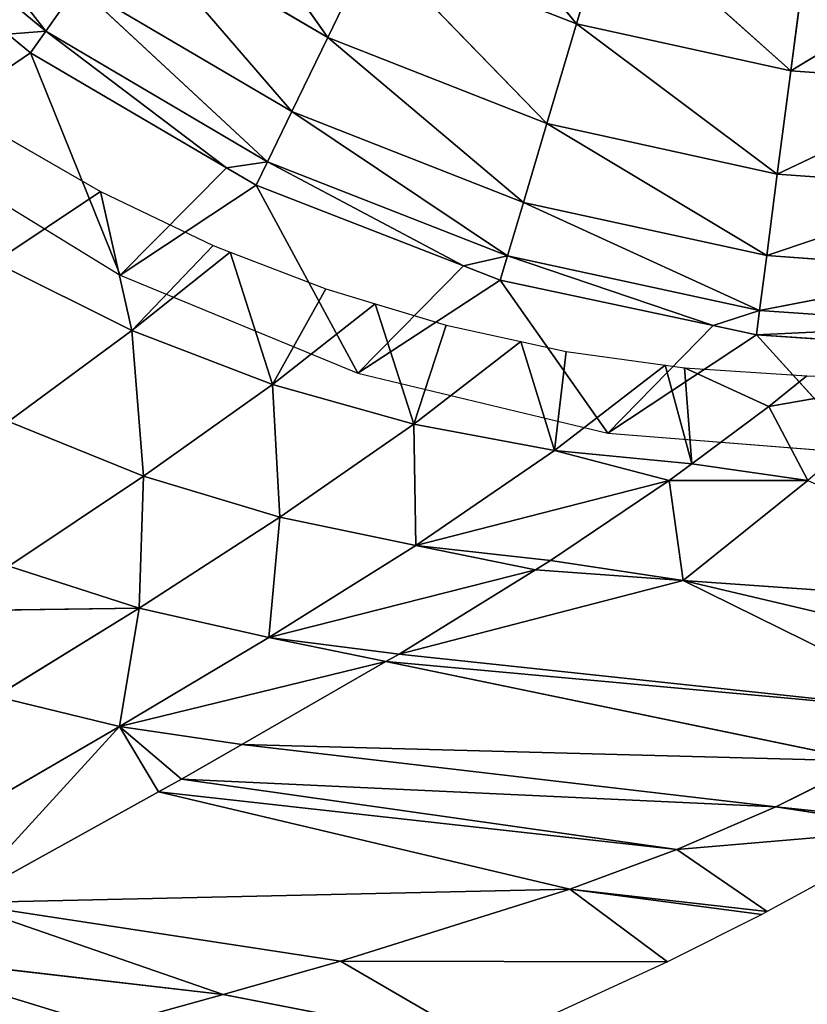
# Model space of a CAD drawing. Extents: x -203 to 203, y -200 to 200.
# Drawn here: x -131 to -107, y -174 to -143 of the extents above; entities that cross this region are included whole.
import ezdxf

# ---------------------------------------------------------------- set-up
doc = ezdxf.new("R2010")
doc.units = 0
doc.layers.get('0').update_dxf_attribs({"color": 13, "linetype": 'CONTINUOUS'})

# ---------------------------------------------------------------- blocks, each defined once
blk = doc.blocks.new('MESH11')
for p, q in [((141.675, -101.754, 665.859), (145.014, -107.281, 664.399)), ((145.014, -107.281, 664.399), (145.408, -101.754, 664.38)), ((145.408, -101.754, 664.38), (148.225, -107.7, 662.058)), ((148.225, -107.7, 662.058), (148.654, -101.754, 662.017)), ((148.654, -101.754, 662.017), (150.761, -108.03, 658.987)), ((150.761, -108.03, 658.987), (151.211, -101.754, 658.921)), ((151.211, -101.754, 658.921), (152.463, -108.252, 655.379)), ((152.463, -108.252, 655.379), (152.916, -101.754, 655.285)), ((152.916, -101.754, 655.285), (153.226, -108.352, 651.458)), ((153.226, -108.352, 651.458), (153.662, -101.754, 651.34)), ((153.226, -108.352, 651.458), (156.909, -105.002, 598.247)), ((156.282, -112.973, 598.256), (156.909, -105.002, 598.247)), ((141.328, -106.8, 665.864), (145.014, -107.281, 664.399)), ((145.014, -107.281, 664.399), (140.014, -112.881, 665.869)), ((143.562, -113.939, 664.418), (145.014, -107.281, 664.399)), ((145.014, -107.281, 664.399), (148.225, -107.7, 662.058)), ((148.225, -107.7, 662.058), (143.562, -113.939, 664.418)), ((146.657, -114.861, 662.098), (148.225, -107.7, 662.058)), ((148.225, -107.7, 662.058), (150.761, -108.03, 658.987)), ((150.761, -108.03, 658.987), (146.657, -114.861, 662.098)), ((149.108, -115.592, 659.054), (150.761, -108.03, 658.987)), ((152.463, -108.252, 655.379), (149.108, -115.592, 659.054)), ((150.761, -108.03, 658.987), (152.463, -108.252, 655.379)), ((152.463, -108.252, 655.379), (150.764, -116.085, 655.474)), ((152.938, -109.698, 651.478), (152.463, -108.252, 655.379)), ((152.463, -108.252, 655.379), (153.226, -108.352, 651.458)), ((152.938, -109.698, 651.478), (153.226, -108.352, 651.458)), ((153.226, -108.352, 651.458), (156.282, -112.973, 598.256)), ((152.938, -109.698, 651.478), (150.764, -116.085, 655.474)), ((151.523, -116.312, 651.577), (152.938, -109.698, 651.478)), ((140.014, -112.881, 665.869), (143.562, -113.939, 664.418)), ((151.523, -116.312, 651.577), (156.282, -112.973, 598.256)), ((154.419, -120.744, 598.263), (156.282, -112.973, 598.256)), ((143.562, -113.939, 664.418), (137.755, -118.672, 665.873)), ((141.078, -120.276, 664.432), (143.562, -113.939, 664.418)), ((143.562, -113.939, 664.418), (146.657, -114.861, 662.098)), ((146.657, -114.861, 662.098), (141.078, -120.276, 664.432)), ((143.98, -121.678, 662.128), (146.657, -114.861, 662.098)), ((146.657, -114.861, 662.098), (149.108, -115.592, 659.054)), ((149.108, -115.592, 659.054), (143.98, -121.678, 662.128)), ((146.284, -122.79, 659.104), (149.108, -115.592, 659.054)), ((149.108, -115.592, 659.054), (150.764, -116.085, 655.474)), ((150.764, -116.085, 655.474), (146.284, -122.79, 659.104)), ((150.764, -116.085, 655.474), (147.848, -123.545, 655.544)), ((151.08, -117.452, 651.591), (150.764, -116.085, 655.474)), ((150.764, -116.085, 655.474), (151.523, -116.312, 651.577)), ((151.08, -117.452, 651.591), (151.523, -116.312, 651.577)), ((151.523, -116.312, 651.577), (154.419, -120.744, 598.263)), ((151.08, -117.452, 651.591), (147.848, -123.545, 655.544)), ((148.576, -123.896, 651.666), (151.08, -117.452, 651.591)), ((141.078, -120.276, 664.432), (143.98, -121.678, 662.128)), ((148.576, -123.896, 651.666), (154.419, -120.744, 598.263)), ((151.365, -128.125, 598.268), (154.419, -120.744, 598.263)), ((143.98, -121.678, 662.128), (137.626, -126.137, 664.441)), ((140.265, -127.981, 662.147), (143.98, -121.678, 662.128)), ((143.98, -121.678, 662.128), (146.284, -122.79, 659.104)), ((146.284, -122.79, 659.104), (140.265, -127.981, 662.147)), ((142.362, -129.446, 659.135), (146.284, -122.79, 659.104)), ((146.284, -122.79, 659.104), (147.848, -123.545, 655.544)), ((147.848, -123.545, 655.544), (142.362, -129.446, 659.135)), ((147.848, -123.545, 655.544), (143.789, -130.444, 655.587)), ((148.034, -124.821, 651.673), (147.848, -123.545, 655.544)), ((147.848, -123.545, 655.544), (148.576, -123.896, 651.666)), ((148.034, -124.821, 651.673), (148.576, -123.896, 651.666)), ((148.576, -123.896, 651.666), (151.365, -128.125, 598.268)), ((148.034, -124.821, 651.673), (143.789, -130.444, 655.587)), ((144.461, -130.913, 651.721), (148.034, -124.821, 651.673)), ((144.461, -130.913, 651.721), (151.365, -128.125, 598.268)), ((147.194, -134.935, 598.271), (151.365, -128.125, 598.268)), ((142.362, -129.446, 659.135), (143.789, -130.444, 655.587)), ((143.789, -130.444, 655.587), (138.691, -136.612, 655.604)), ((143.789, -130.444, 655.587), (144.461, -130.913, 651.721)), ((143.874, -131.624, 651.723), (144.461, -130.913, 651.721)), ((144.461, -130.913, 651.721), (147.194, -134.935, 598.271))]:
    blk.add_line(p, q)
mesh = blk.add_polyface()
corners = [(145.014, -107.281, 664.399), (141.675, -101.754, 665.859), (141.328, -106.8, 665.864)]
mesh.append_faces([[corners[k] for k in face] for face in [(0, 1, 2)]])
mesh = blk.add_polyface()
corners = [(145.408, -101.754, 664.38), (141.675, -101.754, 665.859), (145.014, -107.281, 664.399)]
mesh.append_faces([[corners[k] for k in face] for face in [(0, 1, 2)]])
mesh = blk.add_polyface()
corners = [(148.225, -107.7, 662.058), (145.408, -101.754, 664.38), (145.014, -107.281, 664.399)]
mesh.append_faces([[corners[k] for k in face] for face in [(0, 1, 2)]])
mesh = blk.add_polyface()
corners = [(148.654, -101.754, 662.017), (145.408, -101.754, 664.38), (148.225, -107.7, 662.058)]
mesh.append_faces([[corners[k] for k in face] for face in [(0, 1, 2)]])
mesh = blk.add_polyface()
corners = [(148.654, -101.754, 662.017), (148.225, -107.7, 662.058), (150.761, -108.03, 658.987)]
mesh.append_faces([[corners[k] for k in face] for face in [(0, 1, 2)]])
mesh = blk.add_polyface()
corners = [(148.654, -101.754, 662.017), (150.761, -108.03, 658.987), (151.211, -101.754, 658.921)]
mesh.append_faces([[corners[k] for k in face] for face in [(0, 1, 2)]])
mesh = blk.add_polyface()
corners = [(151.211, -101.754, 658.921), (150.761, -108.03, 658.987), (152.463, -108.252, 655.379)]
mesh.append_faces([[corners[k] for k in face] for face in [(0, 1, 2)]])
mesh = blk.add_polyface()
corners = [(151.211, -101.754, 658.921), (152.463, -108.252, 655.379), (152.916, -101.754, 655.285)]
mesh.append_faces([[corners[k] for k in face] for face in [(0, 1, 2)]])
mesh = blk.add_polyface()
corners = [(152.916, -101.754, 655.285), (152.463, -108.252, 655.379), (153.226, -108.352, 651.458)]
mesh.append_faces([[corners[k] for k in face] for face in [(0, 1, 2)]])
mesh = blk.add_polyface()
corners = [(152.916, -101.754, 655.285), (153.226, -108.352, 651.458), (153.662, -101.754, 651.34)]
mesh.append_faces([[corners[k] for k in face] for face in [(0, 1, 2)]])
mesh = blk.add_polyface()
corners = [(153.662, -101.754, 651.34), (153.226, -108.352, 651.458), (156.909, -105.002, 598.247)]
mesh.append_faces([[corners[k] for k in face] for face in [(0, 1, 2)]])
mesh = blk.add_polyface()
corners = [(156.909, -105.002, 598.247), (153.226, -108.352, 651.458), (156.282, -112.973, 598.256)]
mesh.append_faces([[corners[k] for k in face] for face in [(0, 1, 2)]])
mesh = blk.add_polyface()
corners = [(145.014, -107.281, 664.399), (141.328, -106.8, 665.864), (140.014, -112.881, 665.869)]
mesh.append_faces([[corners[k] for k in face] for face in [(0, 1, 2)]])
mesh = blk.add_polyface()
corners = [(145.014, -107.281, 664.399), (140.014, -112.881, 665.869), (143.562, -113.939, 664.418)]
mesh.append_faces([[corners[k] for k in face] for face in [(0, 1, 2)]])
mesh = blk.add_polyface()
corners = [(148.225, -107.7, 662.058), (145.014, -107.281, 664.399), (143.562, -113.939, 664.418)]
mesh.append_faces([[corners[k] for k in face] for face in [(0, 1, 2)]])
mesh = blk.add_polyface()
corners = [(148.225, -107.7, 662.058), (143.562, -113.939, 664.418), (146.657, -114.861, 662.098)]
mesh.append_faces([[corners[k] for k in face] for face in [(0, 1, 2)]])
mesh = blk.add_polyface()
corners = [(148.225, -107.7, 662.058), (146.657, -114.861, 662.098), (150.761, -108.03, 658.987)]
mesh.append_faces([[corners[k] for k in face] for face in [(0, 1, 2)]])
mesh = blk.add_polyface()
corners = [(150.761, -108.03, 658.987), (146.657, -114.861, 662.098), (149.108, -115.592, 659.054)]
mesh.append_faces([[corners[k] for k in face] for face in [(0, 1, 2)]])
mesh = blk.add_polyface()
corners = [(150.761, -108.03, 658.987), (149.108, -115.592, 659.054), (152.463, -108.252, 655.379)]
mesh.append_faces([[corners[k] for k in face] for face in [(0, 1, 2)]])
mesh = blk.add_polyface()
corners = [(152.463, -108.252, 655.379), (149.108, -115.592, 659.054), (150.764, -116.085, 655.474)]
mesh.append_faces([[corners[k] for k in face] for face in [(0, 1, 2)]])
mesh = blk.add_polyface()
corners = [(152.463, -108.252, 655.379), (150.764, -116.085, 655.474), (152.938, -109.698, 651.478)]
mesh.append_faces([[corners[k] for k in face] for face in [(0, 1, 2)]])
mesh = blk.add_polyface()
corners = [(152.463, -108.252, 655.379), (152.938, -109.698, 651.478), (153.226, -108.352, 651.458)]
mesh.append_faces([[corners[k] for k in face] for face in [(0, 1, 2)]])
mesh = blk.add_polyface()
corners = [(156.282, -112.973, 598.256), (152.938, -109.698, 651.478), (151.523, -116.312, 651.577), (153.226, -108.352, 651.458)]
mesh.append_faces([[corners[k] for k in face] for face in [(0, 1, 2), (1, 0, 3)]], dxfattribs={"vtx0": -1})
mesh = blk.add_polyface()
corners = [(152.938, -109.698, 651.478), (150.764, -116.085, 655.474), (151.523, -116.312, 651.577)]
mesh.append_faces([[corners[k] for k in face] for face in [(0, 1, 2)]])
mesh = blk.add_polyface()
corners = [(143.562, -113.939, 664.418), (140.014, -112.881, 665.869), (137.755, -118.672, 665.873)]
mesh.append_faces([[corners[k] for k in face] for face in [(0, 1, 2)]])
mesh = blk.add_polyface()
corners = [(156.282, -112.973, 598.256), (151.523, -116.312, 651.577), (154.419, -120.744, 598.263)]
mesh.append_faces([[corners[k] for k in face] for face in [(0, 1, 2)]])
mesh = blk.add_polyface()
corners = [(143.562, -113.939, 664.418), (137.755, -118.672, 665.873), (141.078, -120.276, 664.432)]
mesh.append_faces([[corners[k] for k in face] for face in [(0, 1, 2)]])
mesh = blk.add_polyface()
corners = [(146.657, -114.861, 662.098), (143.562, -113.939, 664.418), (141.078, -120.276, 664.432)]
mesh.append_faces([[corners[k] for k in face] for face in [(0, 1, 2)]])
mesh = blk.add_polyface()
corners = [(146.657, -114.861, 662.098), (141.078, -120.276, 664.432), (143.98, -121.678, 662.128)]
mesh.append_faces([[corners[k] for k in face] for face in [(0, 1, 2)]])
mesh = blk.add_polyface()
corners = [(146.657, -114.861, 662.098), (143.98, -121.678, 662.128), (149.108, -115.592, 659.054)]
mesh.append_faces([[corners[k] for k in face] for face in [(0, 1, 2)]])
mesh = blk.add_polyface()
corners = [(149.108, -115.592, 659.054), (143.98, -121.678, 662.128), (146.284, -122.79, 659.104)]
mesh.append_faces([[corners[k] for k in face] for face in [(0, 1, 2)]])
mesh = blk.add_polyface()
corners = [(149.108, -115.592, 659.054), (146.284, -122.79, 659.104), (150.764, -116.085, 655.474)]
mesh.append_faces([[corners[k] for k in face] for face in [(0, 1, 2)]])
mesh = blk.add_polyface()
corners = [(150.764, -116.085, 655.474), (146.284, -122.79, 659.104), (147.848, -123.545, 655.544)]
mesh.append_faces([[corners[k] for k in face] for face in [(0, 1, 2)]])
mesh = blk.add_polyface()
corners = [(150.764, -116.085, 655.474), (147.848, -123.545, 655.544), (151.08, -117.452, 651.591)]
mesh.append_faces([[corners[k] for k in face] for face in [(0, 1, 2)]])
mesh = blk.add_polyface()
corners = [(150.764, -116.085, 655.474), (151.08, -117.452, 651.591), (151.523, -116.312, 651.577)]
mesh.append_faces([[corners[k] for k in face] for face in [(0, 1, 2)]])
mesh = blk.add_polyface()
corners = [(154.419, -120.744, 598.263), (151.08, -117.452, 651.591), (148.576, -123.896, 651.666), (151.523, -116.312, 651.577)]
mesh.append_faces([[corners[k] for k in face] for face in [(0, 1, 2), (1, 0, 3)]], dxfattribs={"vtx0": -1})
mesh = blk.add_polyface()
corners = [(151.08, -117.452, 651.591), (147.848, -123.545, 655.544), (148.576, -123.896, 651.666)]
mesh.append_faces([[corners[k] for k in face] for face in [(0, 1, 2)]])
mesh = blk.add_polyface()
corners = [(143.98, -121.678, 662.128), (141.078, -120.276, 664.432), (137.626, -126.137, 664.441)]
mesh.append_faces([[corners[k] for k in face] for face in [(0, 1, 2)]])
mesh = blk.add_polyface()
corners = [(154.419, -120.744, 598.263), (148.576, -123.896, 651.666), (151.365, -128.125, 598.268)]
mesh.append_faces([[corners[k] for k in face] for face in [(0, 1, 2)]])
mesh = blk.add_polyface()
corners = [(143.98, -121.678, 662.128), (137.626, -126.137, 664.441), (140.265, -127.981, 662.147)]
mesh.append_faces([[corners[k] for k in face] for face in [(0, 1, 2)]])
mesh = blk.add_polyface()
corners = [(143.98, -121.678, 662.128), (140.265, -127.981, 662.147), (146.284, -122.79, 659.104)]
mesh.append_faces([[corners[k] for k in face] for face in [(0, 1, 2)]])
mesh = blk.add_polyface()
corners = [(146.284, -122.79, 659.104), (140.265, -127.981, 662.147), (142.362, -129.446, 659.135)]
mesh.append_faces([[corners[k] for k in face] for face in [(0, 1, 2)]])
mesh = blk.add_polyface()
corners = [(146.284, -122.79, 659.104), (142.362, -129.446, 659.135), (147.848, -123.545, 655.544)]
mesh.append_faces([[corners[k] for k in face] for face in [(0, 1, 2)]])
mesh = blk.add_polyface()
corners = [(147.848, -123.545, 655.544), (142.362, -129.446, 659.135), (143.789, -130.444, 655.587)]
mesh.append_faces([[corners[k] for k in face] for face in [(0, 1, 2)]])
mesh = blk.add_polyface()
corners = [(147.848, -123.545, 655.544), (143.789, -130.444, 655.587), (148.034, -124.821, 651.673)]
mesh.append_faces([[corners[k] for k in face] for face in [(0, 1, 2)]])
mesh = blk.add_polyface()
corners = [(147.848, -123.545, 655.544), (148.034, -124.821, 651.673), (148.576, -123.896, 651.666)]
mesh.append_faces([[corners[k] for k in face] for face in [(0, 1, 2)]])
mesh = blk.add_polyface()
corners = [(151.365, -128.125, 598.268), (148.034, -124.821, 651.673), (144.461, -130.913, 651.721), (148.576, -123.896, 651.666)]
mesh.append_faces([[corners[k] for k in face] for face in [(0, 1, 2), (1, 0, 3)]], dxfattribs={"vtx0": -1})
mesh = blk.add_polyface()
corners = [(148.034, -124.821, 651.673), (143.789, -130.444, 655.587), (144.461, -130.913, 651.721)]
mesh.append_faces([[corners[k] for k in face] for face in [(0, 1, 2)]])
mesh = blk.add_polyface()
corners = [(151.365, -128.125, 598.268), (144.461, -130.913, 651.721), (147.194, -134.935, 598.271)]
mesh.append_faces([[corners[k] for k in face] for face in [(0, 1, 2)]])
mesh = blk.add_polyface()
corners = [(143.789, -130.444, 655.587), (137.439, -135.398, 659.147), (138.691, -136.612, 655.604), (142.362, -129.446, 659.135)]
mesh.append_faces([[corners[k] for k in face] for face in [(0, 1, 2), (1, 0, 3)]], dxfattribs={"vtx0": -1})
mesh = blk.add_polyface()
corners = [(143.874, -131.624, 651.723), (143.789, -130.444, 655.587), (138.691, -136.612, 655.604), (144.461, -130.913, 651.721)]
mesh.append_faces([[corners[k] for k in face] for face in [(0, 1, 2), (1, 0, 3)]], dxfattribs={"vtx0": -1})
mesh = blk.add_polyface()
corners = [(147.194, -134.935, 598.271), (143.874, -131.624, 651.723), (139.281, -137.185, 651.742), (144.461, -130.913, 651.721)]
mesh.append_faces([[corners[k] for k in face] for face in [(0, 1, 2), (1, 0, 3)]], dxfattribs={"vtx0": -1})
blk = doc.blocks.new('MESH22')
for p, q in [((160.856, -110.631, 531.369), (161.785, -97.521, 531.369)), ((163.41, -99.818, 514.216), (160.856, -110.631, 531.369)), ((160.856, -110.631, 531.369), (164.978, -102.267, 497.066)), ((164.978, -102.267, 497.066), (163.145, -119.46, 500.011)), ((163.378, -119.866, 497.07), (164.978, -102.267, 497.066)), ((154.493, -106.78, 599.999), (154.588, -103.075, 599.999)), ((155.447, -107.963, 589.383), (154.588, -103.075, 599.999)), ((168.391, -102.967, 462.783), (167.895, -107.742, 462.779)), ((167.895, -107.742, 462.779), (168.575, -103.276, 460.688)), ((168.575, -103.276, 460.688), (169.222, -110.828, 445.643)), ((168.575, -103.276, 460.688), (171.149, -108.02, 428.514)), ((163.378, -119.866, 497.07), (166.476, -104.898, 479.921)), ((166.476, -104.898, 479.921), (165.952, -124.346, 464.584)), ((167.895, -107.742, 462.779), (166.476, -104.898, 479.921)), ((154.25, -110.585, 599.999), (154.493, -106.78, 599.999)), ((155.447, -107.963, 589.383), (154.493, -106.78, 599.999)), ((155.447, -107.963, 589.383), (157.753, -106.755, 565.681)), ((157.753, -111.06, 563.45), (157.753, -106.755, 565.681)), ((157.753, -106.755, 565.681), (160.856, -110.631, 531.369)), ((155.447, -107.963, 589.383), (154.25, -110.585, 599.999)), ((157.228, -110.355, 569.35), (155.447, -107.963, 589.383)), ((165.952, -124.346, 464.584), (167.895, -107.742, 462.779)), ((167.031, -126.223, 450.968), (167.895, -107.742, 462.779)), ((167.895, -107.742, 462.779), (169.222, -110.828, 445.643)), ((169.222, -110.828, 445.643), (171.149, -108.02, 428.514)), ((171.149, -108.02, 428.514), (170.455, -114.155, 428.512)), ((170.455, -114.155, 428.512), (171.235, -108.179, 427.437)), ((171.149, -108.02, 428.514), (171.235, -108.179, 427.437)), ((171.235, -108.179, 427.437), (172.705, -111.114, 407.53)), ((154.166, -111.185, 599.999), (157.228, -110.355, 569.35)), ((154.25, -110.585, 599.999), (157.228, -110.355, 569.35)), ((156.818, -114.625, 569.638), (157.228, -110.355, 569.35)), ((157.753, -111.06, 563.45), (157.228, -110.355, 569.35)), ((154.166, -111.185, 599.999), (154.25, -110.585, 599.999)), ((157.753, -111.06, 563.45), (160.856, -110.631, 531.369)), ((160.856, -110.631, 531.369), (160.239, -114.75, 534.801)), ((160.856, -110.631, 531.369), (163.145, -119.46, 500.011)), ((156.818, -114.625, 569.638), (157.753, -111.06, 563.45)), ((160.239, -114.75, 534.801), (157.753, -111.06, 563.45)), ((157.753, -111.06, 563.45), (159.769, -118.942, 534.799)), ((169.222, -110.828, 445.643), (167.031, -126.223, 450.968)), ((167.427, -126.939, 445.652), (169.222, -110.828, 445.643)), ((169.222, -110.828, 445.643), (170.455, -114.155, 428.512)), ((153.736, -114.263, 599.999), (154.166, -111.185, 599.999)), ((156.818, -114.625, 569.638), (154.166, -111.185, 599.999)), ((172.705, -111.114, 407.53), (170.455, -114.155, 428.512)), ((172.705, -111.114, 407.53), (172.693, -121.275, 394.262)), ((172.705, -111.114, 407.53), (175.305, -116.773, 369.151)), ((153.428, -115.676, 599.999), (153.736, -114.263, 599.999)), ((153.736, -114.263, 599.999), (156.818, -114.625, 569.638)), ((170.455, -114.155, 428.512), (167.427, -126.939, 445.652)), ((170.455, -114.155, 428.512), (172.693, -121.275, 394.262)), ((170.875, -133.162, 399.415), (170.455, -114.155, 428.512)), ((153.428, -115.676, 599.999), (156.818, -114.625, 569.638)), ((156.004, -118.998, 569.897), (156.818, -114.625, 569.638)), ((156.818, -114.625, 569.638), (159.769, -118.942, 534.799)), ((160.239, -114.75, 534.801), (159.769, -118.942, 534.799)), ((160.525, -115.215, 531.37), (160.239, -114.75, 534.801)), ((159.769, -118.942, 534.799), (160.525, -115.215, 531.37)), ((163.145, -119.46, 500.011), (160.525, -115.215, 531.37)), ((160.525, -115.215, 531.37), (162.628, -123.503, 499.853)), ((152.923, -117.995, 599.999), (153.428, -115.676, 599.999)), ((156.004, -118.998, 569.897), (153.428, -115.676, 599.999)), ((173.729, -124.929, 377.141), (175.305, -116.773, 369.151)), ((152.259, -120.202, 599.999), (152.923, -117.995, 599.999)), ((152.923, -117.995, 599.999), (156.004, -118.998, 569.897)), ((152.259, -120.202, 599.999), (156.004, -118.998, 569.897)), ((154.765, -123.398, 570.12), (156.004, -118.998, 569.897)), ((159.769, -118.942, 534.799), (156.004, -118.998, 569.897)), ((156.004, -118.998, 569.897), (158.894, -123.164, 535.041)), ((158.894, -123.164, 535.041), (159.769, -118.942, 534.799)), ((159.769, -118.942, 534.799), (162.628, -123.503, 499.853)), ((163.145, -119.46, 500.011), (162.628, -123.503, 499.853)), ((163.378, -119.866, 497.07), (163.145, -119.46, 500.011)), ((165.952, -124.346, 464.584), (163.378, -119.866, 497.07)), ((163.378, -119.866, 497.07), (165.393, -128.151, 464.823)), ((151.798, -121.737, 599.999), (152.259, -120.202, 599.999)), ((154.765, -123.398, 570.12), (152.259, -120.202, 599.999)), ((172.693, -121.275, 394.262), (170.875, -133.162, 399.415)), ((172.693, -121.275, 394.262), (173.729, -124.929, 377.141)), ((150.65, -124.705, 599.999), (151.798, -121.737, 599.999)), ((151.798, -121.737, 599.999), (154.765, -123.398, 570.12)), ((158.894, -123.164, 535.041), (154.765, -123.398, 570.12)), ((157.613, -127.402, 535.247), (158.894, -123.164, 535.041)), ((158.894, -123.164, 535.041), (161.713, -127.543, 500.077)), ((162.628, -123.503, 499.853), (158.894, -123.164, 535.041)), ((150.65, -124.705, 599.999), (154.765, -123.398, 570.12)), ((153.086, -127.766, 570.301), (154.765, -123.398, 570.12)), ((154.765, -123.398, 570.12), (157.613, -127.402, 535.247)), ((162.628, -123.503, 499.853), (165.393, -128.151, 464.823)), ((167.031, -126.223, 450.968), (165.952, -124.346, 464.584)), ((150.442, -125.241, 599.999), (150.65, -124.705, 599.999)), ((153.086, -127.766, 570.301), (150.65, -124.705, 599.999)), ((172.434, -136.078, 377.145), (173.729, -124.929, 377.141)), ((173.729, -124.929, 377.141), (174.73, -128.552, 360.02)), ((148.769, -128.743, 599.999), (150.442, -125.241, 599.999)), ((150.442, -125.241, 599.999), (153.086, -127.766, 570.301)), ((165.393, -128.151, 464.823), (167.031, -126.223, 450.968)), ((167.427, -126.939, 445.652), (167.031, -126.223, 450.968)), ((170.875, -133.162, 399.415), (167.427, -126.939, 445.652)), ((157.613, -127.402, 535.247), (153.086, -127.766, 570.301)), ((155.916, -131.6, 535.412), (157.613, -127.402, 535.247)), ((157.613, -127.402, 535.247), (160.416, -131.59, 500.268)), ((161.713, -127.543, 500.077), (157.613, -127.402, 535.247)), ((161.801, -133.714, 482.749), (161.713, -127.543, 500.077)), ((161.713, -127.543, 500.077), (164.466, -131.995, 465.033)), ((165.393, -128.151, 464.823), (161.713, -127.543, 500.077)), ((148.769, -128.743, 599.999), (153.086, -127.766, 570.301)), ((150.963, -132.038, 570.434), (153.086, -127.766, 570.301)), ((153.086, -127.766, 570.301), (155.916, -131.6, 535.412)), ((164.466, -131.995, 465.033), (165.393, -128.151, 464.823)), ((165.393, -128.151, 464.823), (170.666, -137.221, 394.793)), ((146.868, -132.038, 599.999), (148.769, -128.743, 599.999)), ((150.963, -132.038, 570.434), (148.769, -128.743, 599.999)), ((174.73, -128.552, 360.02), (172.434, -136.078, 377.145))]:
    blk.add_line(p, q)
mesh = blk.add_polyface()
corners = [(161.785, -97.521, 531.369), (160.856, -110.631, 531.369), (157.753, -106.755, 565.681)]
mesh.append_faces([[corners[k] for k in face] for face in [(0, 1, 2)]])
mesh = blk.add_polyface()
corners = [(161.785, -97.521, 531.369), (163.41, -99.818, 514.216), (160.856, -110.631, 531.369)]
mesh.append_faces([[corners[k] for k in face] for face in [(0, 1, 2)]])
mesh = blk.add_polyface()
corners = [(163.41, -99.818, 514.216), (164.978, -102.267, 497.066), (160.856, -110.631, 531.369)]
mesh.append_faces([[corners[k] for k in face] for face in [(0, 1, 2)]])
mesh = blk.add_polyface()
corners = [(164.978, -102.267, 497.066), (163.145, -119.46, 500.011), (160.856, -110.631, 531.369)]
mesh.append_faces([[corners[k] for k in face] for face in [(0, 1, 2)]])
mesh = blk.add_polyface()
corners = [(164.978, -102.267, 497.066), (163.378, -119.866, 497.07), (163.145, -119.46, 500.011)]
mesh.append_faces([[corners[k] for k in face] for face in [(0, 1, 2)]])
mesh = blk.add_polyface()
corners = [(164.978, -102.267, 497.066), (166.476, -104.898, 479.921), (163.378, -119.866, 497.07)]
mesh.append_faces([[corners[k] for k in face] for face in [(0, 1, 2)]])
mesh = blk.add_polyface()
corners = [(154.588, -103.075, 599.999), (155.447, -107.963, 589.383), (154.493, -106.78, 599.999)]
mesh.append_faces([[corners[k] for k in face] for face in [(0, 1, 2)]])
mesh = blk.add_polyface()
corners = [(154.588, -103.075, 599.999), (157.753, -106.755, 565.681), (155.447, -107.963, 589.383)]
mesh.append_faces([[corners[k] for k in face] for face in [(0, 1, 2)]])
mesh = blk.add_polyface()
corners = [(168.391, -102.967, 462.783), (167.895, -107.742, 462.779), (166.476, -104.898, 479.921)]
mesh.append_faces([[corners[k] for k in face] for face in [(0, 1, 2)]])
mesh = blk.add_polyface()
corners = [(168.391, -102.967, 462.783), (168.575, -103.276, 460.688), (167.895, -107.742, 462.779)]
mesh.append_faces([[corners[k] for k in face] for face in [(0, 1, 2)]])
mesh = blk.add_polyface()
corners = [(168.575, -103.276, 460.688), (169.222, -110.828, 445.643), (167.895, -107.742, 462.779)]
mesh.append_faces([[corners[k] for k in face] for face in [(0, 1, 2)]])
mesh = blk.add_polyface()
corners = [(168.575, -103.276, 460.688), (171.149, -108.02, 428.514), (169.222, -110.828, 445.643)]
mesh.append_faces([[corners[k] for k in face] for face in [(0, 1, 2)]])
mesh = blk.add_polyface()
corners = [(166.476, -104.898, 479.921), (165.952, -124.346, 464.584), (163.378, -119.866, 497.07)]
mesh.append_faces([[corners[k] for k in face] for face in [(0, 1, 2)]])
mesh = blk.add_polyface()
corners = [(166.476, -104.898, 479.921), (167.895, -107.742, 462.779), (165.952, -124.346, 464.584)]
mesh.append_faces([[corners[k] for k in face] for face in [(0, 1, 2)]])
mesh = blk.add_polyface()
corners = [(154.493, -106.78, 599.999), (155.447, -107.963, 589.383), (154.25, -110.585, 599.999)]
mesh.append_faces([[corners[k] for k in face] for face in [(0, 1, 2)]])
mesh = blk.add_polyface()
corners = [(157.228, -110.355, 569.35), (157.753, -106.755, 565.681), (157.753, -111.06, 563.45), (155.447, -107.963, 589.383)]
mesh.append_faces([[corners[k] for k in face] for face in [(0, 1, 2), (1, 0, 3)]], dxfattribs={"vtx0": -1})
mesh = blk.add_polyface()
corners = [(157.753, -106.755, 565.681), (160.856, -110.631, 531.369), (157.753, -111.06, 563.45)]
mesh.append_faces([[corners[k] for k in face] for face in [(0, 1, 2)]])
mesh = blk.add_polyface()
corners = [(155.447, -107.963, 589.383), (157.228, -110.355, 569.35), (154.25, -110.585, 599.999)]
mesh.append_faces([[corners[k] for k in face] for face in [(0, 1, 2)]])
mesh = blk.add_polyface()
corners = [(167.895, -107.742, 462.779), (167.031, -126.223, 450.968), (165.952, -124.346, 464.584)]
mesh.append_faces([[corners[k] for k in face] for face in [(0, 1, 2)]])
mesh = blk.add_polyface()
corners = [(167.895, -107.742, 462.779), (169.222, -110.828, 445.643), (167.031, -126.223, 450.968)]
mesh.append_faces([[corners[k] for k in face] for face in [(0, 1, 2)]])
mesh = blk.add_polyface()
corners = [(171.149, -108.02, 428.514), (170.455, -114.155, 428.512), (169.222, -110.828, 445.643)]
mesh.append_faces([[corners[k] for k in face] for face in [(0, 1, 2)]])
mesh = blk.add_polyface()
corners = [(171.149, -108.02, 428.514), (171.235, -108.179, 427.437), (170.455, -114.155, 428.512)]
mesh.append_faces([[corners[k] for k in face] for face in [(0, 1, 2)]])
mesh = blk.add_polyface()
corners = [(171.235, -108.179, 427.437), (172.705, -111.114, 407.53), (170.455, -114.155, 428.512)]
mesh.append_faces([[corners[k] for k in face] for face in [(0, 1, 2)]])
mesh = blk.add_polyface()
corners = [(157.228, -110.355, 569.35), (156.818, -114.625, 569.638), (154.166, -111.185, 599.999)]
mesh.append_faces([[corners[k] for k in face] for face in [(0, 1, 2)]])
mesh = blk.add_polyface()
corners = [(157.228, -110.355, 569.35), (154.166, -111.185, 599.999), (154.25, -110.585, 599.999)]
mesh.append_faces([[corners[k] for k in face] for face in [(0, 1, 2)]])
mesh = blk.add_polyface()
corners = [(157.228, -110.355, 569.35), (157.753, -111.06, 563.45), (156.818, -114.625, 569.638)]
mesh.append_faces([[corners[k] for k in face] for face in [(0, 1, 2)]])
mesh = blk.add_polyface()
corners = [(160.856, -110.631, 531.369), (160.239, -114.75, 534.801), (157.753, -111.06, 563.45)]
mesh.append_faces([[corners[k] for k in face] for face in [(0, 1, 2)]])
mesh = blk.add_polyface()
corners = [(160.525, -115.215, 531.37), (160.856, -110.631, 531.369), (163.145, -119.46, 500.011), (160.239, -114.75, 534.801)]
mesh.append_faces([[corners[k] for k in face] for face in [(0, 1, 2), (1, 0, 3)]], dxfattribs={"vtx0": -1})
mesh = blk.add_polyface()
corners = [(157.753, -111.06, 563.45), (159.769, -118.942, 534.799), (156.818, -114.625, 569.638)]
mesh.append_faces([[corners[k] for k in face] for face in [(0, 1, 2)]])
mesh = blk.add_polyface()
corners = [(157.753, -111.06, 563.45), (160.239, -114.75, 534.801), (159.769, -118.942, 534.799)]
mesh.append_faces([[corners[k] for k in face] for face in [(0, 1, 2)]])
mesh = blk.add_polyface()
corners = [(169.222, -110.828, 445.643), (167.427, -126.939, 445.652), (167.031, -126.223, 450.968)]
mesh.append_faces([[corners[k] for k in face] for face in [(0, 1, 2)]])
mesh = blk.add_polyface()
corners = [(169.222, -110.828, 445.643), (170.455, -114.155, 428.512), (167.427, -126.939, 445.652)]
mesh.append_faces([[corners[k] for k in face] for face in [(0, 1, 2)]])
mesh = blk.add_polyface()
corners = [(154.166, -111.185, 599.999), (156.818, -114.625, 569.638), (153.736, -114.263, 599.999)]
mesh.append_faces([[corners[k] for k in face] for face in [(0, 1, 2)]])
mesh = blk.add_polyface()
corners = [(172.705, -111.114, 407.53), (172.693, -121.275, 394.262), (170.455, -114.155, 428.512)]
mesh.append_faces([[corners[k] for k in face] for face in [(0, 1, 2)]])
mesh = blk.add_polyface()
corners = [(172.693, -121.275, 394.262), (175.305, -116.773, 369.151), (173.729, -124.929, 377.141), (172.705, -111.114, 407.53)]
mesh.append_faces([[corners[k] for k in face] for face in [(0, 1, 2), (1, 0, 3)]], dxfattribs={"vtx0": -1})
mesh = blk.add_polyface()
corners = [(153.736, -114.263, 599.999), (156.818, -114.625, 569.638), (153.428, -115.676, 599.999)]
mesh.append_faces([[corners[k] for k in face] for face in [(0, 1, 2)]])
mesh = blk.add_polyface()
corners = [(170.455, -114.155, 428.512), (170.875, -133.162, 399.415), (167.427, -126.939, 445.652)]
mesh.append_faces([[corners[k] for k in face] for face in [(0, 1, 2)]])
mesh = blk.add_polyface()
corners = [(170.455, -114.155, 428.512), (172.693, -121.275, 394.262), (170.875, -133.162, 399.415)]
mesh.append_faces([[corners[k] for k in face] for face in [(0, 1, 2)]])
mesh = blk.add_polyface()
corners = [(156.818, -114.625, 569.638), (156.004, -118.998, 569.897), (153.428, -115.676, 599.999)]
mesh.append_faces([[corners[k] for k in face] for face in [(0, 1, 2)]])
mesh = blk.add_polyface()
corners = [(156.818, -114.625, 569.638), (159.769, -118.942, 534.799), (156.004, -118.998, 569.897)]
mesh.append_faces([[corners[k] for k in face] for face in [(0, 1, 2)]])
mesh = blk.add_polyface()
corners = [(160.239, -114.75, 534.801), (160.525, -115.215, 531.37), (159.769, -118.942, 534.799)]
mesh.append_faces([[corners[k] for k in face] for face in [(0, 1, 2)]])
mesh = blk.add_polyface()
corners = [(160.525, -115.215, 531.37), (162.628, -123.503, 499.853), (159.769, -118.942, 534.799)]
mesh.append_faces([[corners[k] for k in face] for face in [(0, 1, 2)]])
mesh = blk.add_polyface()
corners = [(160.525, -115.215, 531.37), (163.145, -119.46, 500.011), (162.628, -123.503, 499.853)]
mesh.append_faces([[corners[k] for k in face] for face in [(0, 1, 2)]])
mesh = blk.add_polyface()
corners = [(153.428, -115.676, 599.999), (156.004, -118.998, 569.897), (152.923, -117.995, 599.999)]
mesh.append_faces([[corners[k] for k in face] for face in [(0, 1, 2)]])
mesh = blk.add_polyface()
corners = [(175.305, -116.773, 369.151), (174.73, -128.552, 360.02), (173.729, -124.929, 377.141)]
mesh.append_faces([[corners[k] for k in face] for face in [(0, 1, 2)]])
mesh = blk.add_polyface()
corners = [(152.923, -117.995, 599.999), (156.004, -118.998, 569.897), (152.259, -120.202, 599.999)]
mesh.append_faces([[corners[k] for k in face] for face in [(0, 1, 2)]])
mesh = blk.add_polyface()
corners = [(156.004, -118.998, 569.897), (154.765, -123.398, 570.12), (152.259, -120.202, 599.999)]
mesh.append_faces([[corners[k] for k in face] for face in [(0, 1, 2)]])
mesh = blk.add_polyface()
corners = [(156.004, -118.998, 569.897), (158.894, -123.164, 535.041), (154.765, -123.398, 570.12)]
mesh.append_faces([[corners[k] for k in face] for face in [(0, 1, 2)]])
mesh = blk.add_polyface()
corners = [(159.769, -118.942, 534.799), (158.894, -123.164, 535.041), (156.004, -118.998, 569.897)]
mesh.append_faces([[corners[k] for k in face] for face in [(0, 1, 2)]])
mesh = blk.add_polyface()
corners = [(159.769, -118.942, 534.799), (162.628, -123.503, 499.853), (158.894, -123.164, 535.041)]
mesh.append_faces([[corners[k] for k in face] for face in [(0, 1, 2)]])
mesh = blk.add_polyface()
corners = [(162.628, -123.503, 499.853), (163.378, -119.866, 497.07), (165.393, -128.151, 464.823), (163.145, -119.46, 500.011)]
mesh.append_faces([[corners[k] for k in face] for face in [(0, 1, 2), (1, 0, 3)]], dxfattribs={"vtx0": -1})
mesh = blk.add_polyface()
corners = [(165.393, -128.151, 464.823), (165.952, -124.346, 464.584), (167.031, -126.223, 450.968), (163.378, -119.866, 497.07)]
mesh.append_faces([[corners[k] for k in face] for face in [(0, 1, 2), (1, 0, 3)]], dxfattribs={"vtx0": -1})
mesh = blk.add_polyface()
corners = [(152.259, -120.202, 599.999), (154.765, -123.398, 570.12), (151.798, -121.737, 599.999)]
mesh.append_faces([[corners[k] for k in face] for face in [(0, 1, 2)]])
mesh = blk.add_polyface()
corners = [(170.875, -133.162, 399.415), (173.729, -124.929, 377.141), (172.434, -136.078, 377.145), (172.693, -121.275, 394.262)]
mesh.append_faces([[corners[k] for k in face] for face in [(0, 1, 2), (1, 0, 3)]], dxfattribs={"vtx0": -1})
mesh = blk.add_polyface()
corners = [(151.798, -121.737, 599.999), (154.765, -123.398, 570.12), (150.65, -124.705, 599.999)]
mesh.append_faces([[corners[k] for k in face] for face in [(0, 1, 2)]])
mesh = blk.add_polyface()
corners = [(158.894, -123.164, 535.041), (157.613, -127.402, 535.247), (154.765, -123.398, 570.12)]
mesh.append_faces([[corners[k] for k in face] for face in [(0, 1, 2)]])
mesh = blk.add_polyface()
corners = [(158.894, -123.164, 535.041), (161.713, -127.543, 500.077), (157.613, -127.402, 535.247)]
mesh.append_faces([[corners[k] for k in face] for face in [(0, 1, 2)]])
mesh = blk.add_polyface()
corners = [(161.713, -127.543, 500.077), (162.628, -123.503, 499.853), (165.393, -128.151, 464.823), (158.894, -123.164, 535.041)]
mesh.append_faces([[corners[k] for k in face] for face in [(0, 1, 2), (1, 0, 3)]], dxfattribs={"vtx0": -1})
mesh = blk.add_polyface()
corners = [(154.765, -123.398, 570.12), (153.086, -127.766, 570.301), (150.65, -124.705, 599.999)]
mesh.append_faces([[corners[k] for k in face] for face in [(0, 1, 2)]])
mesh = blk.add_polyface()
corners = [(154.765, -123.398, 570.12), (157.613, -127.402, 535.247), (153.086, -127.766, 570.301)]
mesh.append_faces([[corners[k] for k in face] for face in [(0, 1, 2)]])
mesh = blk.add_polyface()
corners = [(150.65, -124.705, 599.999), (153.086, -127.766, 570.301), (150.442, -125.241, 599.999)]
mesh.append_faces([[corners[k] for k in face] for face in [(0, 1, 2)]])
mesh = blk.add_polyface()
corners = [(173.729, -124.929, 377.141), (174.73, -128.552, 360.02), (172.434, -136.078, 377.145)]
mesh.append_faces([[corners[k] for k in face] for face in [(0, 1, 2)]])
mesh = blk.add_polyface()
corners = [(150.442, -125.241, 599.999), (153.086, -127.766, 570.301), (148.769, -128.743, 599.999)]
mesh.append_faces([[corners[k] for k in face] for face in [(0, 1, 2)]])
mesh = blk.add_polyface()
corners = [(165.393, -128.151, 464.823), (170.875, -133.162, 399.415), (170.666, -137.221, 394.793), (167.427, -126.939, 445.652), (167.031, -126.223, 450.968)]
mesh.append_faces([[corners[k] for k in face] for face in [(0, 1, 2), (3, 0, 4)]], dxfattribs={"vtx0": -1})
mesh.append_faces([[corners[k] for k in face] for face in [(1, 0, 3)]], dxfattribs={"vtx0": -1, "vtx1": -1})
mesh = blk.add_polyface()
corners = [(157.613, -127.402, 535.247), (155.916, -131.6, 535.412), (153.086, -127.766, 570.301)]
mesh.append_faces([[corners[k] for k in face] for face in [(0, 1, 2)]])
mesh = blk.add_polyface()
corners = [(157.613, -127.402, 535.247), (160.416, -131.59, 500.268), (155.916, -131.6, 535.412)]
mesh.append_faces([[corners[k] for k in face] for face in [(0, 1, 2)]])
mesh = blk.add_polyface()
corners = [(160.416, -131.59, 500.268), (161.713, -127.543, 500.077), (161.801, -133.714, 482.749), (157.613, -127.402, 535.247)]
mesh.append_faces([[corners[k] for k in face] for face in [(0, 1, 2), (1, 0, 3)]], dxfattribs={"vtx0": -1})
mesh = blk.add_polyface()
corners = [(161.713, -127.543, 500.077), (164.466, -131.995, 465.033), (161.801, -133.714, 482.749)]
mesh.append_faces([[corners[k] for k in face] for face in [(0, 1, 2)]])
mesh = blk.add_polyface()
corners = [(161.713, -127.543, 500.077), (165.393, -128.151, 464.823), (164.466, -131.995, 465.033)]
mesh.append_faces([[corners[k] for k in face] for face in [(0, 1, 2)]])
mesh = blk.add_polyface()
corners = [(153.086, -127.766, 570.301), (150.963, -132.038, 570.434), (148.769, -128.743, 599.999)]
mesh.append_faces([[corners[k] for k in face] for face in [(0, 1, 2)]])
mesh = blk.add_polyface()
corners = [(153.086, -127.766, 570.301), (155.916, -131.6, 535.412), (150.963, -132.038, 570.434)]
mesh.append_faces([[corners[k] for k in face] for face in [(0, 1, 2)]])
mesh = blk.add_polyface()
corners = [(165.393, -128.151, 464.823), (170.666, -137.221, 394.793), (164.466, -131.995, 465.033)]
mesh.append_faces([[corners[k] for k in face] for face in [(0, 1, 2)]])
mesh = blk.add_polyface()
corners = [(148.769, -128.743, 599.999), (150.963, -132.038, 570.434), (146.868, -132.038, 599.999)]
mesh.append_faces([[corners[k] for k in face] for face in [(0, 1, 2)]])
mesh = blk.add_polyface()
corners = [(173.632, -138.32, 360.022), (174.73, -128.552, 360.02), (174.282, -139.536, 350.741), (172.434, -136.078, 377.145)]
mesh.append_faces([[corners[k] for k in face] for face in [(0, 1, 2), (1, 0, 3)]], dxfattribs={"vtx0": -1})
blk = doc.blocks.new('SKP97C3')
at = {"color": 7}
blk.add_blockref('MESH11', (0, 0), dxfattribs=at)
at = {"color": 7, "zscale": 0.9968470722982327}
blk.add_blockref('MESH22', (0, 0, 0.164), dxfattribs=at)

msp = doc.modelspace()

# ---------------------------------------------------------------- block references
at = {"rotation": 270}
msp.add_blockref('SKP97C3', (0.006, 0.003, -6.363), dxfattribs=at)

doc.saveas('drawing.dxf')
